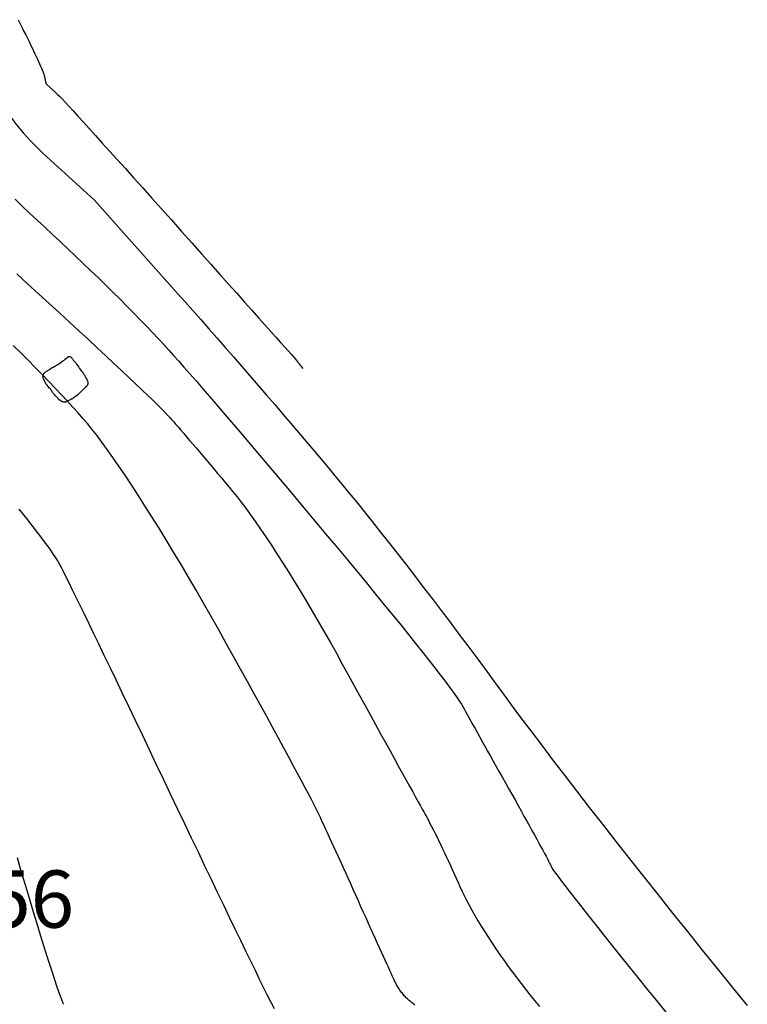
# Model space of a CAD drawing. Units: metres. Extents: x 622860 to 625260, y 2463500 to 2465300.
# Drawn here: x 623968 to 624032, y 2464413 to 2464499 of the extents above; entities that cross this region are included whole.
import ezdxf
from ezdxf.enums import TextEntityAlignment as Align

# ---------------------------------------------------------------- set-up
doc = ezdxf.new("R2010")
doc.units = ezdxf.units.M
doc.header["$LTSCALE"] = 40
for name, color, linetype in [('CVL_CURV_D', 31, 'Continuous'), ('CVL_CURV_G', 12, 'Continuous'), ('CVL_PUNTO_NUM-PM', 7, 'Continuous')]:
    doc.layers.add(name, color=color, linetype=linetype)
doc.layers.add('Palapa', color=7, linetype='Continuous', true_color=0xb8931e)
doc.styles.add('MONOTXT4', font='monotxt4.shx')

msp = doc.modelspace()

# ---------------------------------------------------------------- linework, layer by layer
at = {"layer": 'CVL_CURV_D', "color": 34, "linetype": 'Continuous'}
for points, elevation in [([(623968.054, 2464499.443), (623968.234, 2464499.08), (623968.404, 2464498.738), (623968.563, 2464498.419), (623968.714, 2464498.115), (623968.861, 2464497.819), (623969.002, 2464497.531), (623969.138, 2464497.251), (623969.269, 2464496.981), (623969.393, 2464496.72), (623969.512, 2464496.47), (623969.624, 2464496.231), (623969.729, 2464496.004), (623969.827, 2464495.789), (623969.918, 2464495.586), (623970.001, 2464495.397), (623970.077, 2464495.222), (623970.145, 2464495.062), (623970.204, 2464494.917), (623970.254, 2464494.787), (623970.296, 2464494.674), (623970.328, 2464494.578), (623970.351, 2464494.5), (623970.365, 2464494.44), (623970.459, 2464493.874)], -0.4), ([(623965.527, 2464496.377), (623965.951, 2464493.827), (623966.001, 2464493.59), (623966.074, 2464493.339), (623966.169, 2464493.075), (623966.286, 2464492.798), (623966.424, 2464492.51), (623966.582, 2464492.212), (623966.761, 2464491.904), (623966.958, 2464491.588), (623967.173, 2464491.264), (623967.406, 2464490.934), (623967.655, 2464490.598), (623967.921, 2464490.257), (623968.202, 2464489.913), (623968.499, 2464489.566), (623968.809, 2464489.217), (623969.133, 2464488.867), (623969.469, 2464488.517), (623969.818, 2464488.169), (623970.177, 2464487.822), (623970.548, 2464487.479), (623974.722, 2464483.681)], -0.2), ([(623970.459, 2464493.874), (623971.385, 2464493.032), (623971.496, 2464492.924), (623971.663, 2464492.753), (623971.885, 2464492.521), (623972.158, 2464492.229), (623972.483, 2464491.88), (623972.856, 2464491.475), (623973.277, 2464491.015), (623973.743, 2464490.504), (623974.254, 2464489.942), (623974.807, 2464489.332), (623975.401, 2464488.675), (623976.035, 2464487.973), (623976.706, 2464487.228), (623977.413, 2464486.442), (623978.154, 2464485.616), (623978.928, 2464484.752), (623979.732, 2464483.853), (623980.567, 2464482.919), (623981.429, 2464481.953), (623982.317, 2464480.957), (623983.202, 2464479.963), (623984.057, 2464479.004), (623984.878, 2464478.081), (623985.666, 2464477.197), (623986.418, 2464476.353), (623987.132, 2464475.55), (623987.808, 2464474.791), (623988.444, 2464474.078), (623989.038, 2464473.41), (623989.589, 2464472.792), (623990.095, 2464472.224), (623990.555, 2464471.707), (623990.967, 2464471.244), (623991.33, 2464470.837), (623991.642, 2464470.486), (623991.902, 2464470.194), (623992.107, 2464469.962), (623992.258, 2464469.793), (623992.352, 2464469.687), (623992.387, 2464469.647), (623992.393, 2464469.64), (623992.399, 2464469.632), (623992.406, 2464469.624), (623992.413, 2464469.616), (623992.419, 2464469.608), (623992.426, 2464469.599), (623992.434, 2464469.589), (623992.441, 2464469.58), (623992.448, 2464469.57), (623992.456, 2464469.561), (623992.464, 2464469.551), (623992.471, 2464469.541), (623992.479, 2464469.531), (623992.487, 2464469.52), (623992.494, 2464469.51), (623992.502, 2464469.5), (623992.51, 2464469.49), (623992.517, 2464469.479), (623992.525, 2464469.469), (623992.532, 2464469.459), (623992.54, 2464469.449), (623992.548, 2464469.438), (623992.556, 2464469.426), (623992.566, 2464469.414), (623992.575, 2464469.401), (623992.586, 2464469.388), (623992.596, 2464469.374), (623992.607, 2464469.36), (623992.618, 2464469.346), (623992.63, 2464469.331), (623992.642, 2464469.316), (623992.654, 2464469.3), (623992.667, 2464469.285), (623992.679, 2464469.269), (623992.692, 2464469.253), (623992.705, 2464469.237), (623992.718, 2464469.221), (623992.731, 2464469.205), (623992.744, 2464469.189), (623992.757, 2464469.173), (623992.901, 2464468.997)], -0.4), ([(623974.722, 2464483.681), (623981.971, 2464475.542), (623982.632, 2464474.799), (623983.308, 2464474.036), (623983.997, 2464473.256), (623984.697, 2464472.46), (623985.406, 2464471.651), (623986.121, 2464470.832), (623986.842, 2464470.006), (623987.565, 2464469.173), (623988.289, 2464468.338), (623989.012, 2464467.501), (623989.731, 2464466.666), (623990.444, 2464465.836), (623991.151, 2464465.011), (623991.847, 2464464.196), (623992.532, 2464463.391), (623993.203, 2464462.6), (623993.858, 2464461.825), (623994.496, 2464461.068), (623995.113, 2464460.332), (623995.709, 2464459.619), (623996.307, 2464458.897), (623996.932, 2464458.134), (623997.583, 2464457.333), (623998.255, 2464456.497), (623998.949, 2464455.629), (623999.661, 2464454.732), (624000.389, 2464453.808), (624001.131, 2464452.86), (624001.885, 2464451.891), (624002.648, 2464450.904), (624003.419, 2464449.902), (624004.195, 2464448.887), (624004.974, 2464447.863), (624005.754, 2464446.833), (624006.533, 2464445.798), (624007.307, 2464444.763), (624008.077, 2464443.729), (624008.838, 2464442.7), (624009.589, 2464441.679), (624010.328, 2464440.668), (624011.09, 2464439.627), (624011.912, 2464438.517), (624012.791, 2464437.343), (624013.722, 2464436.109), (624014.702, 2464434.82), (624015.729, 2464433.479), (624016.797, 2464432.091), (624017.905, 2464430.66), (624019.049, 2464429.191), (624020.225, 2464427.688), (624021.43, 2464426.155), (624022.66, 2464424.597), (624023.912, 2464423.018), (624025.183, 2464421.422), (624026.47, 2464419.814), (624027.768, 2464418.197), (624029.075, 2464416.578), (624030.386, 2464414.959), (624031.7, 2464413.345)], -0.2), ([(623967.928, 2464477.251), (623968.875, 2464476.372), (623969.824, 2464475.508), (623970.75, 2464474.662), (623971.65, 2464473.837), (623972.523, 2464473.035), (623973.368, 2464472.258), (623974.181, 2464471.506), (623974.961, 2464470.783), (623975.707, 2464470.089), (623976.417, 2464469.426), (623977.088, 2464468.797), (623977.719, 2464468.203), (623978.308, 2464467.645), (623978.853, 2464467.126), (623979.352, 2464466.647), (623979.803, 2464466.21), (623980.205, 2464465.816), (623980.556, 2464465.468), (623980.853, 2464465.167), (623981.096, 2464464.915), (623981.281, 2464464.714), (623981.446, 2464464.528), (623981.628, 2464464.321), (623981.825, 2464464.095), (623982.038, 2464463.851), (623982.264, 2464463.589), (623982.505, 2464463.31), (623982.757, 2464463.016), (623983.022, 2464462.708), (623983.297, 2464462.385), (623983.582, 2464462.05), (623983.877, 2464461.704), (623984.18, 2464461.346), (623984.49, 2464460.979), (623984.807, 2464460.603), (623985.131, 2464460.219), (623985.459, 2464459.829), (623985.791, 2464459.432), (623986.127, 2464459.031), (623986.466, 2464458.626), (623986.806, 2464458.218), (623987.158, 2464457.785), (623987.533, 2464457.304), (623987.927, 2464456.779), (623988.34, 2464456.211), (623988.771, 2464455.603), (623989.217, 2464454.956), (623989.679, 2464454.274), (623990.153, 2464453.559), (623990.639, 2464452.812), (623991.136, 2464452.036), (623991.641, 2464451.233), (623992.153, 2464450.406), (623992.672, 2464449.556), (623993.195, 2464448.687), (623993.722, 2464447.799), (623994.25, 2464446.897), (623994.778, 2464445.981), (623995.305, 2464445.054), (623995.83, 2464444.118), (623996.35, 2464443.176), (623996.863, 2464442.24), (623997.367, 2464441.323), (623997.858, 2464440.427), (623998.338, 2464439.554), (623998.804, 2464438.705), (623999.256, 2464437.883), (623999.692, 2464437.09), (624000.111, 2464436.327), (624000.513, 2464435.597), (624000.896, 2464434.901), (624001.26, 2464434.242), (624001.602, 2464433.62), (624001.923, 2464433.039), (624002.221, 2464432.5), (624002.494, 2464432.006), (624002.743, 2464431.557), (624002.965, 2464431.156), (624003.16, 2464430.805), (624003.327, 2464430.506), (624003.464, 2464430.261), (624003.589, 2464430.035), (624003.721, 2464429.792), (624003.858, 2464429.534), (624004.001, 2464429.262), (624004.148, 2464428.976), (624004.3, 2464428.678), (624004.455, 2464428.368), (624004.614, 2464428.048), (624004.776, 2464427.718), (624004.94, 2464427.38), (624005.106, 2464427.034), (624005.274, 2464426.681), (624005.442, 2464426.323), (624005.611, 2464425.96), (624005.78, 2464425.594), (624005.949, 2464425.225), (624006.117, 2464424.854), (624006.283, 2464424.483), (624006.448, 2464424.111), (624006.61, 2464423.741), (624006.781, 2464423.363), (624006.972, 2464422.965), (624007.181, 2464422.551), (624007.409, 2464422.122), (624007.653, 2464421.678), (624007.914, 2464421.222), (624008.189, 2464420.755), (624008.479, 2464420.277), (624008.782, 2464419.791), (624009.097, 2464419.299), (624009.424, 2464418.8), (624009.762, 2464418.298), (624010.109, 2464417.792), (624010.464, 2464417.286), (624010.828, 2464416.779), (624011.198, 2464416.274), (624011.575, 2464415.772), (624011.956, 2464415.274), (624012.341, 2464414.782), (624012.73, 2464414.297), (624013.135, 2464413.802), (624013.569, 2464413.279)], 0.2), ([(624002.69, 2464413.402), (624002.603, 2464413.468), (624002.519, 2464413.532), (624002.439, 2464413.594), (624002.363, 2464413.652), (624002.291, 2464413.708), (624002.223, 2464413.76), (624002.158, 2464413.813), (624002.091, 2464413.871), (624002.025, 2464413.932), (624001.958, 2464413.997), (624001.89, 2464414.065), (624001.823, 2464414.137), (624001.756, 2464414.212), (624001.69, 2464414.29), (624001.624, 2464414.37), (624001.559, 2464414.453), (624001.495, 2464414.538), (624001.432, 2464414.625), (624001.37, 2464414.713), (624001.31, 2464414.803), (624001.251, 2464414.894), (624001.195, 2464414.986), (624001.14, 2464415.079), (624001.088, 2464415.172), (624001.038, 2464415.265), (624000.991, 2464415.358), (624000.939, 2464415.466), (624000.873, 2464415.604), (624000.795, 2464415.77), (624000.705, 2464415.964), (624000.603, 2464416.184), (624000.49, 2464416.429), (624000.366, 2464416.699), (624000.232, 2464416.993), (624000.088, 2464417.309), (623999.934, 2464417.646), (623999.772, 2464418.004), (623999.601, 2464418.382), (623999.422, 2464418.778), (623999.235, 2464419.191), (623999.041, 2464419.621), (623998.84, 2464420.067), (623998.633, 2464420.527), (623998.42, 2464421.001), (623998.202, 2464421.487), (623997.979, 2464421.985), (623997.754, 2464422.488), (623997.529, 2464422.989), (623997.305, 2464423.488), (623997.082, 2464423.982), (623996.861, 2464424.471), (623996.643, 2464424.954), (623996.427, 2464425.428), (623996.216, 2464425.893), (623996.009, 2464426.348), (623995.806, 2464426.792), (623995.61, 2464427.222), (623995.419, 2464427.638), (623995.234, 2464428.039), (623995.057, 2464428.424), (623994.888, 2464428.79), (623994.726, 2464429.138), (623994.574, 2464429.465), (623994.431, 2464429.77), (623994.298, 2464430.053), (623994.175, 2464430.311), (623994.039, 2464430.592), (623993.863, 2464430.941), (623993.65, 2464431.356), (623993.401, 2464431.834), (623993.118, 2464432.372), (623992.8, 2464432.97), (623992.451, 2464433.623), (623992.07, 2464434.331), (623991.66, 2464435.089), (623991.222, 2464435.897), (623990.757, 2464436.752), (623990.265, 2464437.65), (623989.75, 2464438.591), (623989.211, 2464439.571), (623988.65, 2464440.589), (623988.069, 2464441.641), (623987.468, 2464442.726), (623986.85, 2464443.84), (623986.214, 2464444.983), (623985.563, 2464446.15), (623984.904, 2464447.324), (623984.244, 2464448.486), (623983.584, 2464449.632), (623982.926, 2464450.761), (623982.272, 2464451.868), (623981.624, 2464452.953), (623980.983, 2464454.011), (623980.351, 2464455.041), (623979.73, 2464456.039), (623979.121, 2464457.002), (623978.527, 2464457.929), (623977.948, 2464458.817), (623977.387, 2464459.662), (623976.846, 2464460.462), (623976.326, 2464461.215), (623975.828, 2464461.917), (623975.355, 2464462.566), (623974.909, 2464463.159), (623974.49, 2464463.694), (623974.101, 2464464.167), (623973.71, 2464464.623), (623973.286, 2464465.106), (623972.831, 2464465.613), (623972.346, 2464466.144), (623971.833, 2464466.696), (623971.294, 2464467.267), (623970.731, 2464467.856), (623970.146, 2464468.46), (623969.54, 2464469.078), (623968.915, 2464469.709), (623968.274, 2464470.35), (623967.617, 2464470.999)], 0.4), ([(623990.43, 2464413.064), (623990.104, 2464413.675), (623989.795, 2464414.286), (623989.479, 2464414.93), (623989.134, 2464415.637), (623988.76, 2464416.406), (623988.358, 2464417.232), (623987.931, 2464418.113), (623987.481, 2464419.045), (623987.007, 2464420.025), (623986.513, 2464421.051), (623985.999, 2464422.117), (623985.468, 2464423.223), (623984.92, 2464424.363), (623984.358, 2464425.536), (623983.782, 2464426.737), (623983.195, 2464427.965), (623982.597, 2464429.214), (623981.991, 2464430.483), (623981.378, 2464431.768), (623980.759, 2464433.065), (623980.136, 2464434.372), (623979.511, 2464435.686), (623978.893, 2464436.984), (623978.292, 2464438.247), (623977.708, 2464439.471), (623977.142, 2464440.654), (623976.597, 2464441.793), (623976.072, 2464442.887), (623975.57, 2464443.932), (623975.091, 2464444.927), (623974.637, 2464445.869), (623974.209, 2464446.754), (623973.807, 2464447.582), (623973.434, 2464448.349), (623973.09, 2464449.054), (623972.777, 2464449.692), (623972.495, 2464450.263), (623972.247, 2464450.764), (623972.032, 2464451.192), (623971.853, 2464451.544), (623971.71, 2464451.819), (623971.605, 2464452.014), (623971.512, 2464452.176), (623971.403, 2464452.354), (623971.281, 2464452.546), (623971.145, 2464452.753), (623970.995, 2464452.973), (623970.834, 2464453.206), (623970.66, 2464453.451), (623970.475, 2464453.706), (623970.28, 2464453.972), (623970.074, 2464454.247), (623969.859, 2464454.53), (623969.635, 2464454.822), (623969.403, 2464455.12), (623969.163, 2464455.425), (623968.916, 2464455.735), (623968.663, 2464456.049), (623968.404, 2464456.367), (623968.14, 2464456.689)], 0.6), ([(623972.053, 2464413.449), (623971.966, 2464413.632), (623971.871, 2464413.855), (623971.751, 2464414.166), (623971.608, 2464414.562), (623971.442, 2464415.041), (623971.255, 2464415.6), (623971.046, 2464416.235), (623970.817, 2464416.946), (623970.568, 2464417.728), (623970.301, 2464418.579), (623970.017, 2464419.496), (623969.715, 2464420.477), (623969.398, 2464421.519), (623969.065, 2464422.62), (623968.718, 2464423.775), (623968.357, 2464424.983), (623967.984, 2464426.242)], 0.8)]:
    msp.add_lwpolyline(points, dxfattribs=dict(at, elevation=elevation))
at = {"layer": 'CVL_CURV_G', "color": 30, "linetype": 'Continuous'}
msp.add_lwpolyline([(623967.793, 2464483.773), (623968.413, 2464483.153), (623969.053, 2464482.537), (623969.711, 2464481.926), (623970.381, 2464481.313), (623971.054, 2464480.692), (623971.728, 2464480.065), (623972.402, 2464479.433), (623973.073, 2464478.798), (623973.739, 2464478.162), (623974.4, 2464477.527), (623975.053, 2464476.894), (623975.696, 2464476.265), (623976.328, 2464475.642), (623976.946, 2464475.027), (623977.55, 2464474.421), (623978.137, 2464473.827), (623978.705, 2464473.245), (623979.253, 2464472.678), (623979.779, 2464472.128), (623980.281, 2464471.596), (623980.758, 2464471.084), (623981.207, 2464470.594), (623981.626, 2464470.128), (623982.053, 2464469.647), (623982.523, 2464469.113), (623983.034, 2464468.528), (623983.584, 2464467.896), (623984.17, 2464467.218), (623984.791, 2464466.497), (623985.445, 2464465.736), (623986.129, 2464464.937), (623986.841, 2464464.103), (623987.579, 2464463.237), (623988.341, 2464462.34), (623989.125, 2464461.415), (623989.929, 2464460.465), (623990.75, 2464459.492), (623991.586, 2464458.5), (623992.435, 2464457.489), (623993.295, 2464456.464), (623994.165, 2464455.426), (623995.041, 2464454.378), (623995.921, 2464453.322), (623996.792, 2464452.275), (623997.638, 2464451.253), (623998.459, 2464450.258), (623999.252, 2464449.291), (624000.016, 2464448.356), (624000.75, 2464447.454), (624001.451, 2464446.586), (624002.118, 2464445.757), (624002.75, 2464444.966), (624003.344, 2464444.217), (624003.899, 2464443.511), (624004.414, 2464442.851), (624004.886, 2464442.239), (624005.315, 2464441.676), (624005.698, 2464441.165), (624006.034, 2464440.708), (624006.321, 2464440.307), (624006.558, 2464439.964), (624006.743, 2464439.681), (624006.874, 2464439.46), (624006.985, 2464439.258), (624007.111, 2464439.03), (624007.251, 2464438.777), (624007.404, 2464438.5), (624007.569, 2464438.201), (624007.747, 2464437.881), (624007.937, 2464437.541), (624008.137, 2464437.181), (624008.347, 2464436.804), (624008.567, 2464436.409), (624008.796, 2464436), (624009.032, 2464435.576), (624009.277, 2464435.138), (624009.528, 2464434.689), (624009.786, 2464434.228), (624010.049, 2464433.758), (624010.318, 2464433.279), (624010.591, 2464432.792), (624010.867, 2464432.299), (624011.147, 2464431.801), (624011.424, 2464431.307), (624011.693, 2464430.825), (624011.955, 2464430.357), (624012.207, 2464429.904), (624012.45, 2464429.467), (624012.683, 2464429.046), (624012.906, 2464428.643), (624013.118, 2464428.258), (624013.318, 2464427.893), (624013.507, 2464427.548), (624013.683, 2464427.225), (624013.846, 2464426.924), (624013.995, 2464426.646), (624014.131, 2464426.392), (624014.252, 2464426.164), (624014.358, 2464425.962), (624014.448, 2464425.787), (624014.522, 2464425.64), (624014.58, 2464425.522), (624014.62, 2464425.434), (624014.68, 2464425.327), (624014.795, 2464425.154), (624014.963, 2464424.915), (624015.184, 2464424.614), (624015.455, 2464424.251), (624015.776, 2464423.829), (624016.144, 2464423.35), (624016.558, 2464422.816), (624017.017, 2464422.227), (624017.52, 2464421.588), (624018.063, 2464420.898), (624018.648, 2464420.161), (624019.27, 2464419.377), (624019.93, 2464418.55), (624020.626, 2464417.681), (624021.356, 2464416.771), (624022.118, 2464415.823), (624022.912, 2464414.839), (624023.736, 2464413.82), (624024.588, 2464412.768)], dxfattribs=at)
at = {"layer": 'Palapa'}
msp.add_lwpolyline([(623972.193, 2464466.031), (623972.178, 2464466.029), (623972.143, 2464466.03), (623972.093, 2464466.034), (623972.033, 2464466.045), (623971.969, 2464466.063), (623971.928, 2464466.078), (623971.888, 2464466.096), (623971.848, 2464466.116), (623971.809, 2464466.138), (623971.772, 2464466.161), (623971.704, 2464466.209), (623971.673, 2464466.233), (623971.647, 2464466.257), (623971.577, 2464466.325), (623971.486, 2464466.416), (623971.398, 2464466.51), (623971.334, 2464466.582), (623971.313, 2464466.607), (623971.26, 2464466.675), (623971.232, 2464466.708), (623971.14, 2464466.798), (623971.119, 2464466.822), (623971.078, 2464466.873), (623971.059, 2464466.899), (623971.034, 2464466.942), (623970.988, 2464467.032), (623970.963, 2464467.076), (623970.945, 2464467.103), (623970.906, 2464467.155), (623970.865, 2464467.205), (623970.8, 2464467.278), (623970.667, 2464467.418), (623970.58, 2464467.515), (623970.519, 2464467.592), (623970.499, 2464467.618), (623970.476, 2464467.656), (623970.401, 2464467.796), (623970.379, 2464467.844), (623970.339, 2464467.943), (623970.319, 2464467.99), (623970.274, 2464468.081), (623970.248, 2464468.142), (623970.237, 2464468.172), (623970.224, 2464468.225), (623970.219, 2464468.279), (623970.22, 2464468.334), (623970.227, 2464468.388), (623970.242, 2464468.438), (623970.256, 2464468.467), (623970.288, 2464468.521), (623970.306, 2464468.547), (623970.327, 2464468.571), (623970.37, 2464468.618), (623970.393, 2464468.641), (623970.417, 2464468.663), (623970.468, 2464468.704), (623970.494, 2464468.723), (623970.531, 2464468.747), (623970.609, 2464468.792), (623970.666, 2464468.827), (623970.744, 2464468.871), (623970.783, 2464468.893), (623970.891, 2464468.968), (623970.944, 2464469.007), (623971.026, 2464469.062), (623971.054, 2464469.079), (623971.099, 2464469.102), (623971.194, 2464469.145), (623971.239, 2464469.168), (623971.324, 2464469.219), (623971.407, 2464469.273), (623971.521, 2464469.341), (623971.683, 2464469.454), (623971.796, 2464469.524), (623971.956, 2464469.641), (623972.066, 2464469.715), (623972.167, 2464469.799), (623972.308, 2464469.928), (623972.377, 2464469.984), (623972.399, 2464470.001), (623972.422, 2464470.015), (623972.445, 2464470.027), (623972.468, 2464470.037), (623972.49, 2464470.044), (623972.513, 2464470.046), (623972.536, 2464470.044), (623972.558, 2464470.037), (623972.58, 2464470.027), (623972.603, 2464470.015), (623972.625, 2464470), (623972.668, 2464469.963), (623972.712, 2464469.922), (623972.774, 2464469.852), (623972.794, 2464469.827), (623972.868, 2464469.718), (623972.888, 2464469.692), (623972.949, 2464469.615), (623973.076, 2464469.465), (623973.156, 2464469.362), (623973.228, 2464469.251), (623973.343, 2464469.092), (623973.415, 2464468.982), (623973.496, 2464468.88), (623973.622, 2464468.733), (623973.683, 2464468.656), (623973.702, 2464468.629), (623973.725, 2464468.592), (623973.77, 2464468.514), (623973.804, 2464468.457), (623973.868, 2464468.337), (623973.902, 2464468.278), (623973.967, 2464468.159), (623974.019, 2464468.074), (623974.051, 2464468.017), (623974.066, 2464467.988), (623974.086, 2464467.942), (623974.101, 2464467.894), (623974.125, 2464467.8), (623974.131, 2464467.771), (623974.135, 2464467.742), (623974.137, 2464467.713), (623974.134, 2464467.684), (623974.129, 2464467.656), (623974.121, 2464467.628), (623974.108, 2464467.584), (623974.093, 2464467.539), (623974.073, 2464467.495), (623974.048, 2464467.455), (623974.021, 2464467.423), (623973.913, 2464467.32), (623973.771, 2464467.187), (623973.678, 2464467.097), (623973.354, 2464466.781), (623973.259, 2464466.693), (623973.159, 2464466.611), (623973.05, 2464466.538), (623972.895, 2464466.42), (623972.814, 2464466.365), (623972.786, 2464466.347), (623972.741, 2464466.324), (623972.637, 2464466.282), (623972.579, 2464466.255), (623972.392, 2464466.162), (623972.343, 2464466.136), (623972.244, 2464466.078), (623972.216, 2464466.06), (623972.198, 2464466.045), (623972.192, 2464466.036)], close=True, dxfattribs=at)

# ---------------------------------------------------------------- texts
at = {"layer": 'CVL_PUNTO_NUM-PM', "color": 7, "style": 'MONOTXT4'}
msp.add_text('PM156', height=5, dxfattribs=at).set_placement((623951.723, 2464418.591, 1.311), align=Align.BOTTOM_LEFT)

doc.saveas('drawing.dxf')
